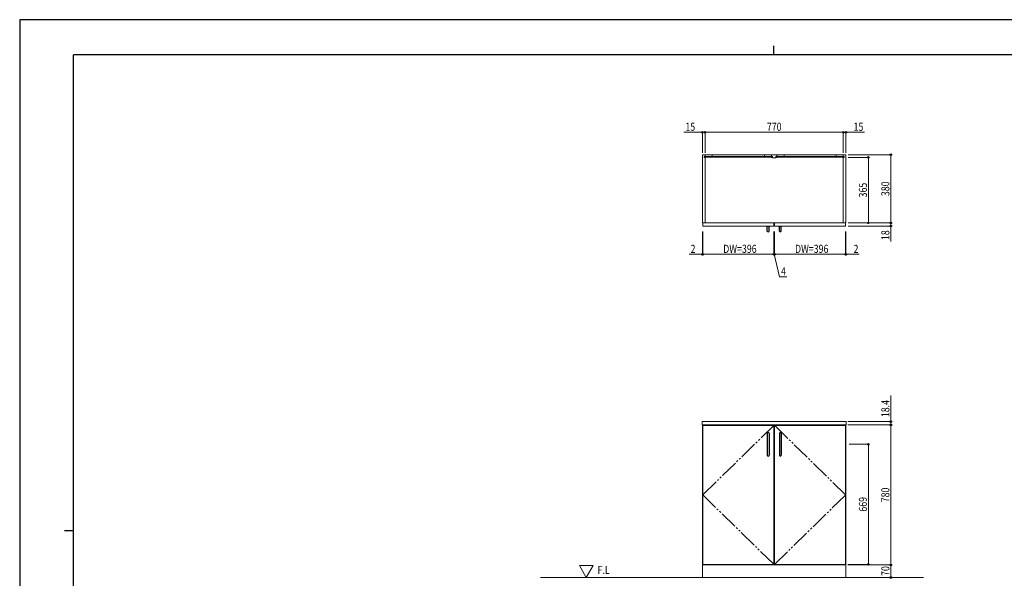
# Model space of a CAD drawing. Units: millimetres. Extents: x 0 to 8410, y 0 to 5940.
# Drawn here: x 0 to 5486, y 2828 to 5940 of the extents above; entities that cross this region are included whole.
import ezdxf

# ---------------------------------------------------------------- set-up
doc = ezdxf.new("R2010")
doc.units = ezdxf.units.MM
doc.linetypes.add('YDIVIDE_1', pattern=[15, 10, -1, 1, -1, 1, -1])
for name, color, linetype, lineweight in [('USER1', 3, 'Continuous', 13), ('YKK_12', 2, 'Continuous', 13), ('YKK_13', 4, 'Continuous', 30), ('YKK_D', 6, 'Continuous', 13), ('YKK_ZWAK', 7, 'Continuous', 30), ('YSS_K', 3, 'Continuous', 13)]:
    doc.layers.add(name, color=color, linetype=linetype, lineweight=lineweight)
doc.styles.add('text-b', font='extslim2.shx', dxfattribs={"width": 0.8, "bigfont": 'extfont2.shx'})

msp = doc.modelspace()

# ---------------------------------------------------------------- linework, layer by layer
at = {"layer": 'YKK_12'}
for p, q in [((3804, 4808), (3804, 5188)), ((3804, 5188), (4604, 5188)), ((3813.5, 5178), (3819, 5178)), ((3813.5, 5173), (3813.5, 5178)), ((3813.5, 5173), (3819, 5173)), ((4193, 5177.5), (3814, 5177.5)), ((3814, 5177.5), (3814, 5173.5)), ((3814, 5173.5), (4193, 5173.5)), ((3819, 5178), (3819, 5188)), ((3858, 5188), (3819, 5188)), ((3819, 5188), (3819, 5177.5)), ((3819, 5177.5), (3858, 5177.5)), ((3819, 4808), (3819, 5173)), ((3858, 5188), (4149, 5188)), ((3858, 5177.5), (3858, 5188)), ((4149, 5177.5), (4149, 5188)), ((4149, 5188), (4188, 5188)), ((4188, 5177.5), (4149, 5177.5)), ((4188, 5188), (4188, 5177.5)), ((4189, 5188), (4219, 5188)), ((4189, 5188), (4189, 5178)), ((4189, 5178), (4194.5, 5178)), ((4189, 5173), (4194.5, 5173)), ((4189, 5173), (4189, 5172)), ((4189, 5172), (4194.5, 5171)), ((4193, 5173.5), (4193, 5177.5)), ((4194.5, 5178), (4194.5, 5173)), ((4194.5, 5171), (4213.5, 5171)), ((4213.5, 5178), (4219, 5178)), ((4213.5, 5178), (4213.5, 5173)), ((4213.5, 5173), (4219, 5173)), ((4213.5, 5171), (4219, 5172)), ((4215, 5173.5), (4215, 5177.5)), ((4215, 5177.5), (4594, 5177.5)), ((4594, 5173.5), (4215, 5173.5)), ((4219, 5188), (4219, 5178)), ((4219, 5173), (4219, 5172)), ((4259, 5188), (4220, 5188)), ((4220, 5188), (4220, 5177.5)), ((4220, 5177.5), (4259, 5177.5)), ((4550, 5188), (4259, 5188)), ((4259, 5177.5), (4259, 5188)), ((4550, 5177.5), (4550, 5188)), ((4550, 5188), (4589, 5188)), ((4589, 5177.5), (4550, 5177.5)), ((4589, 5188), (4589, 5178)), ((4589, 5188), (4589, 5177.5)), ((4589, 5178), (4594, 5178)), ((4589, 5173), (4589, 4808)), ((4589, 5173), (4594, 5173)), ((4594, 5178), (4594, 5173)), ((4594, 5177.5), (4594, 5173.5)), ((4604, 5188), (4604, 4808)), ((4604, 4808), (3804, 4808)), ((3806, 4790), (3806, 4808)), ((3806, 4808), (4202, 4808)), ((4202, 4790), (3806, 4790)), ((4202, 4808), (4202, 4790)), ((4206, 4790), (4206, 4808)), ((4206, 4808), (4602, 4808)), ((4602, 4790), (4206, 4790)), ((4602, 4808), (4602, 4790)), ((4604.8, 3701), (3803.3, 3701)), ((3803.3, 3701), (3803.3, 3682.6)), ((3803.3, 3682.6), (4604.8, 3682.6)), ((4604, 3682.6), (3804, 3682.6)), ((3804, 3682.6), (3804, 2902.6)), ((4202, 3679.6), (3806, 3679.6)), ((3806, 3679.6), (3806, 2905.6)), ((4202, 2905.6), (4202, 3679.6)), ((4206, 2905.6), (4206, 3679.6)), ((4206, 3679.6), (4602, 3679.6)), ((4602, 3679.6), (4602, 2905.6)), ((4604, 2902.6), (4604, 3682.6)), ((4604.8, 3682.6), (4604.8, 3701)), ((3804, 2902.6), (4604, 2902.6)), ((4603, 2902.6), (3805, 2902.6)), ((3805, 2902.6), (3805, 2832.6)), ((3806, 2905.6), (4202, 2905.6)), ((4602, 2905.6), (4206, 2905.6)), ((4603, 2832.6), (4603, 2902.6)), ((3805, 2832.6), (4603, 2832.6))]:
    msp.add_line(p, q, dxfattribs=at)
at = {"layer": 'YKK_12', "linetype": 'YDIVIDE_1', "ltscale": 10}
for p, q in [((4202, 3679.6), (3806, 3292.6)), ((4602, 3292.6), (4206, 3679.6)), ((3806, 3292.6), (4202, 2905.6)), ((4206, 2905.6), (4602, 3292.6))]:
    msp.add_line(p, q, dxfattribs=at)
at = {"layer": 'YKK_13'}
for p, q in [((4165, 4790), (4175, 4790)), ((4165, 4762.3), (4165, 4790)), ((4175, 4762.3), (4175, 4790)), ((4233, 4790), (4243, 4790)), ((4233, 4762.3), (4233, 4790)), ((4243, 4762.3), (4243, 4790)), ((4165, 3635.8), (4165, 3513.4)), ((4175, 3635.8), (4175, 3513.4)), ((4233, 3635.8), (4233, 3513.4)), ((4243, 3635.8), (4243, 3513.4))]:
    msp.add_line(p, q, dxfattribs=at)
for centre, start, end in [((4170, 4763), 188.0693, 351.9307), ((4238, 4763), 188.0693, 351.9307), ((4170, 3635.1), 8.0102, 171.9898), ((4238, 3635.1), 8.0102, 171.9898), ((4170, 3514.1), 188.0102, 351.9898), ((4238, 3514.1), 188.0102, 351.9898)]:
    msp.add_arc(centre, 5.05, start, end, dxfattribs=at)
at = {"layer": 'YKK_D'}
for p, q in [((3804, 5313), (3701.2, 5313)), ((3804, 5199), (3804, 5314)), ((3819, 5313), (3804, 5313)), ((3819, 5199), (3819, 5314)), ((3819, 5238.7), (3819, 5314)), ((4589, 5313), (3819, 5313)), ((3819, 5313), (3836, 5313)), ((4589, 5313), (4572, 5313)), ((4589, 5199), (4589, 5314)), ((4589, 5199), (4589, 5314)), ((4589, 5313), (4604, 5313)), ((4604, 5199), (4604, 5314)), ((4604, 5313), (4706.8, 5313)), ((4617, 5188), (4855, 5188)), ((4617, 5173), (4730, 5173)), ((4729, 4808), (4729, 5173)), ((4854, 5188), (4854, 4808)), ((4617, 4808), (4855, 4808)), ((4617, 4808), (4730, 4808)), ((4617, 4808), (4855, 4808)), ((4617, 4790), (4855, 4790)), ((4854, 4808), (4854, 4790)), ((4854, 4790), (4854, 4704.2)), ((3804, 4758.6), (3804, 4632)), ((3806, 4759.6), (3806, 4632)), ((3806, 4758.6), (3806, 4632)), ((4202, 4759.6), (4202, 4632)), ((4202, 4759.6), (4202, 4632)), ((4206, 4759.6), (4206, 4632)), ((4206, 4759.6), (4206, 4632)), ((4602, 4759.6), (4602, 4632)), ((4602, 4758.6), (4602, 4632)), ((4604, 4758.6), (4604, 4632)), ((3804, 4633), (3730, 4633)), ((3806, 4633), (3804, 4633)), ((3806, 4633), (4202, 4633)), ((3806, 4633), (3823, 4633)), ((4202, 4633), (4185, 4633)), ((4206, 4633), (4202, 4633)), ((4206, 4633), (4202, 4633)), ((4204, 4633), (4233.9, 4508)), ((4206, 4633), (4223, 4633)), ((4602, 4633), (4206, 4633)), ((4602, 4633), (4585, 4633)), ((4602, 4633), (4604, 4633)), ((4604, 4633), (4678, 4633)), ((4233.9, 4508), (4273.9, 4508)), ((4854, 3701), (4854, 3846.8)), ((4614.8, 3701), (4855, 3701)), ((4614.8, 3682.6), (4855, 3682.6)), ((4614.8, 3682.6), (4855.3, 3682.3)), ((4854.3, 3682.3), (4853.3, 2902.3)), ((4854, 3682.6), (4854, 3701)), ((4621, 3574.6), (4730, 3574.6)), ((4729, 2905.6), (4729, 3574.6)), ((4614, 2905.6), (4730, 2905.6)), ((4614, 2902.6), (4855, 2902.6)), ((4614, 2902.6), (4854.3, 2902.3)), ((4854, 2902.6), (4854, 2832.6)), ((4644, 2832.6), (4855, 2832.6))]:
    msp.add_line(p, q, dxfattribs=at)
at = {"layer": 'YKK_D', "linetype": 'ByBlock', "lineweight": -2}
for centre in [(3804, 5313), (3819, 5313), (3819, 5313), (4589, 5313), (4589, 5313), (4604, 5313), (4729, 5173), (4854, 5188), (4729, 4808), (4854, 4808), (4854, 4808), (4854, 4790), (3804, 4633), (3806, 4633), (3806, 4633), (4202, 4633), (4202, 4633), (4206, 4633), (4206, 4633), (4602, 4633), (4602, 4633), (4604, 4633), (4854, 3701), (4854, 3682.6), (4854.3, 3682.3), (4729, 3574.6), (4729, 2905.6), (4853.3, 2902.3), (4854, 2902.6), (4854, 2832.6)]:
    msp.add_circle(centre, 4.25, dxfattribs=at)
at = {"layer": 'YKK_ZWAK'}
for p, q in [((8410, 5940), (0, 5940)), ((0, 5940), (0, 0)), ((4200, 5795), (4200, 5745)), ((8100, 5745), (300, 5745)), ((300, 445), (300, 5745)), ((250, 3095), (300, 3095))]:
    msp.add_line(p, q, dxfattribs=at)
at = {"layer": 'YSS_K'}
for p, q in [((3195, 2898.7), (3118.7, 2898.7)), ((3118.7, 2898.7), (3156.9, 2832.6)), ((3156.9, 2832.6), (3195, 2898.7)), ((5035.4, 2832.6), (2901.7, 2832.6))]:
    msp.add_line(p, q, dxfattribs=at)

# ---------------------------------------------------------------- texts
at = {"layer": 'USER1', "style": 'text-b', "width": 0.8}
msp.add_text('F.L', height=45, dxfattribs=at).set_placement((3220, 2852))
at = {"layer": 'YKK_D', "style": 'text-b', "width": 0.8}
for s, p in [('15', (3709.2, 5321)), ('770', (4163.2, 5321)), ('15', (4646, 5321)), ('2', (3738, 4641)), ('DW=396', (3920, 4641)), ('DW=396', (4320, 4641)), ('2', (4646, 4641)), ('4', (4241.9, 4516))]:
    msp.add_text(s, height=45, dxfattribs=at).set_placement(p)
for s, rotation, p in [('365', 90, (4721, 4949.7)), ('380', 90, (4846, 4957.2)), ('18', 90, (4846, 4712.2)), ('18.4', 90, (4846, 3726)), ('780', 89.9265, (4845.7, 3251.5)), ('669', 90, (4721, 3199.3)), ('70', 90, (4846, 2841.2))]:
    msp.add_text(s, height=45, rotation=rotation, dxfattribs=at).set_placement(p)

doc.saveas('drawing.dxf')
